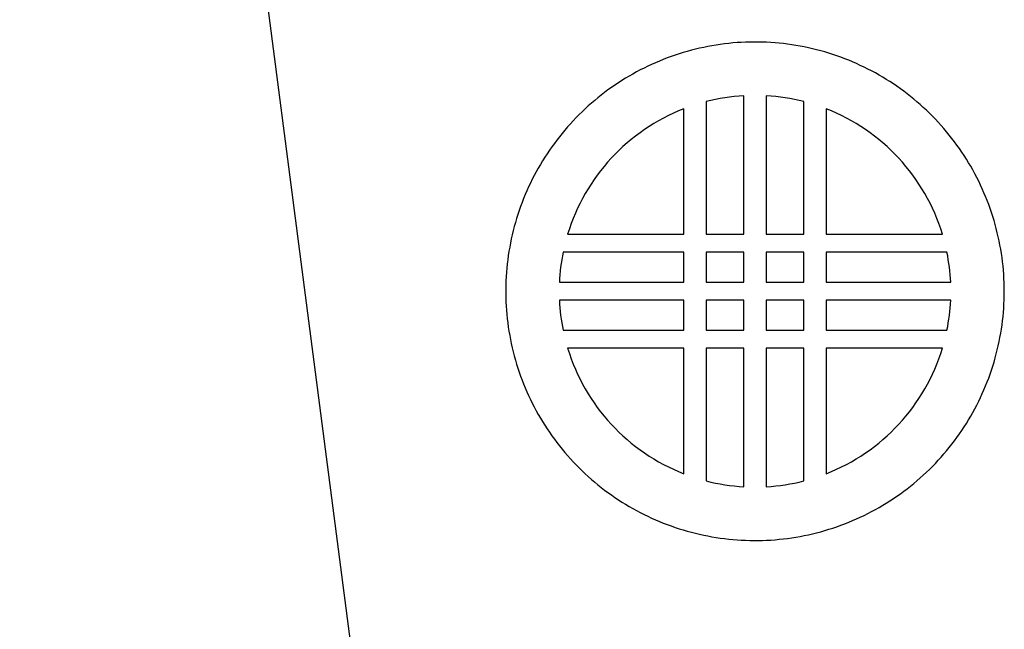
# Model space of a CAD drawing. Units: metres. Extents: x -352 to 1414, y 67 to 1317.
# Drawn here: x 1202 to 1340, y 794 to 880 of the extents above; entities that cross this region are included whole.
import ezdxf

# ---------------------------------------------------------------- set-up
doc = ezdxf.new("R2010")
doc.units = ezdxf.units.M
doc.layers.add('Page1', color=7, linetype='CONTINUOUS')

msp = doc.modelspace()

# ---------------------------------------------------------------- linework, layer by layer
at = {"layer": 'Page1'}
msp.add_line((1256.893466, 726.070649), (1201.841744, 1151.069945), dxfattribs=at)
for points in [[(1340.084106, 841.839111), (1340.078979, 842.431885), (1340.063965, 843.024414), (1340.03894, 843.616638), (1340.003784, 844.208313), (1339.958618, 844.799377), (1339.903564, 845.389526), (1339.838379, 845.978699), (1339.763306, 846.56665), (1339.678223, 847.153259), (1339.583374, 847.738403), (1339.478516, 848.321777), (1339.36377, 848.90332), (1339.239258, 849.482849), (1339.104858, 850.060181), (1338.960815, 850.635132), (1338.806885, 851.207581), (1338.643433, 851.777283), (1338.470337, 852.344238), (1338.287598, 852.908081), (1338.095459, 853.468811), (1337.893799, 854.026184), (1337.682617, 854.580078), (1337.462158, 855.13031), (1337.232422, 855.676758), (1336.99353, 856.219177), (1336.745483, 856.757507), (1336.488281, 857.291565), (1336.222046, 857.821167), (1335.946899, 858.346191), (1335.662964, 858.866516), (1335.370239, 859.381897), (1335.068848, 859.892273), (1334.758789, 860.397461), (1334.440186, 860.897339), (1334.113281, 861.391785), (1333.777954, 861.880554), (1333.434448, 862.363647), (1333.082764, 862.84082), (1332.723145, 863.311951), (1332.355469, 863.776917), (1331.980103, 864.235657), (1331.596924, 864.687927), (1331.206177, 865.133606), (1330.807983, 865.572693), (1330.402344, 866.004883), (1329.989502, 866.430176), (1329.569458, 866.84845), (1329.142456, 867.259521), (1328.708496, 867.66333), (1328.2677, 868.059692), (1327.820313, 868.448547), (1327.366455, 868.829773), (1326.90625, 869.203247), (1326.439697, 869.568848), (1325.967041, 869.926575), (1325.488281, 870.276184), (1325.003784, 870.617676), (1324.51355, 870.950867), (1324.017822, 871.275757), (1323.516602, 871.592163), (1323.010132, 871.900024), (1322.498413, 872.19928), (1321.981812, 872.489868), (1321.460327, 872.771606), (1320.934082, 873.044556), (1320.40332, 873.308472), (1319.868286, 873.563416), (1319.328857, 873.809204), (1318.7854, 874.045837), (1318.238037, 874.273254), (1317.68689, 874.491394), (1317.13208, 874.700134), (1316.573853, 874.899475), (1316.012329, 875.089294), (1315.447632, 875.269592), (1314.880005, 875.440308), (1314.30957, 875.601379), (1313.736572, 875.752808), (1313.161011, 875.89447), (1312.583008, 876.026367), (1312.003052, 876.148438), (1311.421021, 876.260681), (1310.837158, 876.363098), (1310.251709, 876.455566), (1309.664673, 876.538086), (1309.076416, 876.610718), (1308.487061, 876.67334), (1307.896606, 876.725952), (1307.30542, 876.768555), (1306.713501, 876.801208), (1306.121216, 876.823792), (1305.528564, 876.836304), (1304.935913, 876.838806), (1304.34314, 876.831299), (1303.750732, 876.813721), (1303.158569, 876.786133), (1302.567017, 876.748535), (1301.976196, 876.700867), (1301.38623, 876.64325), (1300.797363, 876.575623), (1300.209717, 876.498047), (1299.623535, 876.410522), (1299.038818, 876.31311), (1298.455811, 876.205811), (1297.874756, 876.088623), (1297.295776, 875.961609), (1296.719116, 875.824829), (1296.144775, 875.678284), (1295.572998, 875.522034), (1295.003906, 875.35614), (1294.437744, 875.180664), (1293.874634, 874.995544), (1293.314697, 874.800964), (1292.758179, 874.596924), (1292.2052, 874.383484), (1291.655884, 874.160706), (1291.110474, 873.928711), (1290.569092, 873.687439), (1290.031738, 873.437073), (1289.498779, 873.177612), (1288.970337, 872.90918), (1288.446533, 872.631836), (1287.927368, 872.345703), (1287.413208, 872.050781), (1286.904175, 871.747192), (1286.400269, 871.434998), (1285.901733, 871.114319), (1285.408691, 870.785278), (1284.921265, 870.447937), (1284.439697, 870.102356), (1283.963989, 869.748718), (1283.494385, 869.387024), (1283.031006, 869.017456), (1282.573853, 868.640137), (1282.123291, 868.255066), (1281.679199, 867.862427), (1281.241821, 867.462341), (1280.811279, 867.054871), (1280.387817, 866.640198), (1279.971313, 866.218445), (1279.562012, 865.789673), (1279.160156, 865.354004), (1278.765625, 864.911621), (1278.378662, 864.462585), (1277.99939, 864.00708), (1277.627808, 863.545227), (1277.26416, 863.077148), (1276.908447, 862.602966), (1276.560913, 862.122864), (1276.221436, 861.636902), (1275.890381, 861.145264), (1275.567627, 860.648071), (1275.253296, 860.145569), (1274.94751, 859.637756), (1274.650391, 859.124817), (1274.362061, 858.606934), (1274.08252, 858.08429), (1273.81189, 857.556946), (1273.550171, 857.025085), (1273.297485, 856.488892), (1273.053955, 855.948486), (1272.81958, 855.403992), (1272.594482, 854.855652), (1272.378784, 854.303589), (1272.172363, 853.747925), (1271.975342, 853.188843), (1271.787964, 852.626526), (1271.609985, 852.061157), (1271.441772, 851.492798), (1271.283081, 850.921692), (1271.134033, 850.347961), (1270.994873, 849.77179), (1270.865356, 849.193359), (1270.745728, 848.612793), (1270.635986, 848.030273), (1270.536133, 847.446045), (1270.446045, 846.860168), (1270.365967, 846.272827), (1270.295898, 845.684265), (1270.23584, 845.094543), (1270.185669, 844.503967), (1270.145508, 843.912537), (1270.115479, 843.320557), (1270.095337, 842.728149), (1270.085327, 842.135498), (1270.085327, 841.542786), (1270.095337, 840.950134), (1270.115479, 840.357727), (1270.145508, 839.765747), (1270.185669, 839.174316), (1270.23584, 838.58374), (1270.295898, 837.994019), (1270.365967, 837.405457), (1270.446045, 836.818115), (1270.536133, 836.232239), (1270.635986, 835.64801), (1270.745728, 835.065491), (1270.865356, 834.484924), (1270.994873, 833.906494), (1271.134033, 833.330322), (1271.283081, 832.756592), (1271.441772, 832.185486), (1271.609985, 831.617126), (1271.787964, 831.051758), (1271.975342, 830.489441), (1272.172363, 829.930359), (1272.378784, 829.374695), (1272.594482, 828.822632), (1272.81958, 828.274292), (1273.053955, 827.729797), (1273.297485, 827.189392), (1273.550171, 826.653198), (1273.81189, 826.121338), (1274.08252, 825.593994), (1274.362061, 825.07135), (1274.650391, 824.553467), (1274.94751, 824.040527), (1275.253296, 823.532715), (1275.567627, 823.030212), (1275.890381, 822.53302), (1276.221436, 822.041382), (1276.560913, 821.55542), (1276.908447, 821.075317), (1277.26416, 820.601135), (1277.627808, 820.133057), (1277.99939, 819.671204), (1278.378662, 819.215698), (1278.765625, 818.766663), (1279.160156, 818.32428), (1279.562012, 817.888611), (1279.971313, 817.459839), (1280.387817, 817.038086), (1280.811279, 816.623413), (1281.241821, 816.215942), (1281.679199, 815.815857), (1282.123291, 815.423218), (1282.573853, 815.038147), (1283.031006, 814.660828), (1283.494385, 814.29126), (1283.963989, 813.929565), (1284.439697, 813.575928), (1284.921265, 813.230347), (1285.408691, 812.893005), (1285.901733, 812.563965), (1286.400269, 812.243286), (1286.904175, 811.931091), (1287.413208, 811.627502), (1287.927368, 811.332581), (1288.446533, 811.046448), (1288.970337, 810.769104), (1289.498779, 810.500671), (1290.031738, 810.241211), (1290.569092, 809.990845), (1291.110474, 809.749573), (1291.655884, 809.517578), (1292.2052, 809.2948), (1292.758179, 809.08136), (1293.314697, 808.877319), (1293.874634, 808.682739), (1294.437744, 808.49762), (1295.003906, 808.322144), (1295.572998, 808.15625), (1296.144775, 808), (1296.719116, 807.853455), (1297.295776, 807.716675), (1297.874756, 807.589661), (1298.455811, 807.472473), (1299.038818, 807.365173), (1299.623535, 807.267761), (1300.209717, 807.180237), (1300.797363, 807.102661), (1301.38623, 807.035034), (1301.976196, 806.977417), (1302.567017, 806.929749), (1303.158569, 806.892151), (1303.750732, 806.864563), (1304.34314, 806.846985), (1304.935913, 806.839478), (1305.528564, 806.84198), (1306.121216, 806.854492), (1306.713501, 806.877075), (1307.30542, 806.909729), (1307.896606, 806.952332), (1308.487061, 807.004944), (1309.076416, 807.067566), (1309.664673, 807.140198), (1310.251709, 807.222717), (1310.837158, 807.315186), (1311.421021, 807.417603), (1312.003052, 807.529846), (1312.583008, 807.651917), (1313.161011, 807.783813), (1313.736572, 807.925476), (1314.30957, 808.076904), (1314.880005, 808.237976), (1315.447632, 808.408691), (1316.012329, 808.588989), (1316.573853, 808.778809), (1317.13208, 808.978149), (1317.68689, 809.18689), (1318.238037, 809.405029), (1318.7854, 809.632446), (1319.328857, 809.86908), (1319.868286, 810.114868), (1320.40332, 810.369812), (1320.934082, 810.633728), (1321.460327, 810.906677), (1321.981812, 811.188416), (1322.498413, 811.479004), (1323.010132, 811.778259), (1323.516602, 812.086121), (1324.017822, 812.402527), (1324.51355, 812.727417), (1325.003784, 813.060608), (1325.488281, 813.4021), (1325.967041, 813.751709), (1326.439697, 814.109436), (1326.90625, 814.475037), (1327.366455, 814.848511), (1327.820313, 815.229736), (1328.2677, 815.618591), (1328.708496, 816.014954), (1329.142456, 816.418762), (1329.569458, 816.829834), (1329.989502, 817.248108), (1330.402344, 817.673401), (1330.807983, 818.105591), (1331.206177, 818.544678), (1331.596924, 818.990356), (1331.980103, 819.442627), (1332.355469, 819.901306), (1332.723145, 820.366333), (1333.082764, 820.837463), (1333.434448, 821.314636), (1333.777954, 821.797668), (1334.113281, 822.286499), (1334.440186, 822.780945), (1334.758789, 823.280823), (1335.068848, 823.786011), (1335.370239, 824.296387), (1335.662964, 824.811768), (1335.946899, 825.332092), (1336.222046, 825.857117), (1336.488281, 826.386719), (1336.745483, 826.920776), (1336.99353, 827.459106), (1337.232422, 828.001526), (1337.462158, 828.547974), (1337.682617, 829.098206), (1337.893799, 829.6521), (1338.095459, 830.209473), (1338.287598, 830.770203), (1338.470337, 831.334045), (1338.643433, 831.901001), (1338.806885, 832.470703), (1338.960815, 833.043152), (1339.104858, 833.618103), (1339.239258, 834.195435), (1339.36377, 834.774963), (1339.478516, 835.356506), (1339.583374, 835.93988), (1339.678223, 836.525024), (1339.763306, 837.111633), (1339.838379, 837.699585), (1339.903564, 838.288757), (1339.958618, 838.878906), (1340.003784, 839.469971), (1340.03894, 840.061646), (1340.063965, 840.65387), (1340.078979, 841.246399), (1340.084106, 841.839111)], [(1298.241943, 847.312805), (1298.241943, 843.102295), (1303.505127, 843.102295), (1303.505127, 847.312805), (1298.241943, 847.312805)], [(1306.662964, 847.312805), (1306.662964, 843.102295), (1311.926147, 843.102295), (1311.926147, 847.312805), (1306.662964, 847.312805)], [(1298.241943, 840.575989), (1298.241943, 836.365479), (1303.505127, 836.365479), (1303.505127, 840.575989), (1298.241943, 840.575989)], [(1306.662964, 840.575989), (1306.662964, 836.365479), (1311.926147, 836.365479), (1311.926147, 840.575989), (1306.662964, 840.575989)]]:
    msp.add_lwpolyline(points, dxfattribs=at)
for points in [[(1303.505127, 869.293762, 0.048537), (1298.241943, 868.474304), (1298.241943, 868.474304), (1298.241943, 849.839111), (1303.505127, 849.839111), (1303.505127, 869.293762)], [(1311.926147, 868.474426, 0.048537), (1306.662964, 869.293762), (1306.662964, 869.293762), (1306.662964, 849.839111), (1311.926147, 849.839111), (1311.926147, 868.474426)], [(1295.084106, 867.456421, 0.229782), (1278.77356, 849.839111), (1278.77356, 849.839111), (1295.084106, 849.839111), (1295.084106, 867.456421)], [(1331.394897, 849.839111, 0.229785), (1315.084106, 867.456543), (1315.084106, 867.456543), (1315.084106, 849.839111), (1331.394897, 849.839111)], [(1278.134521, 847.312805, 0.038627), (1277.613281, 843.102295), (1277.613281, 843.102295), (1295.084106, 843.102295), (1295.084106, 847.312805), (1278.134521, 847.312805)], [(1332.555176, 843.102295, 0.038627), (1332.033936, 847.312805), (1332.033936, 847.312805), (1315.084106, 847.312805), (1315.084106, 843.102295), (1332.555176, 843.102295)], [(1277.613281, 840.575989, 0.038627), (1278.134521, 836.365479), (1278.134521, 836.365479), (1295.084106, 836.365479), (1295.084106, 840.575989), (1277.613281, 840.575989)], [(1332.033936, 836.365479, 0.038627), (1332.555176, 840.575989), (1332.555176, 840.575989), (1315.084106, 840.575989), (1315.084106, 836.365479), (1332.033936, 836.365479)], [(1295.084106, 833.839111), (1278.77356, 833.839111), (1278.77356, 833.839111, 0.229782), (1295.084106, 816.221802), (1295.084106, 816.221802), (1295.084106, 833.839111)], [(1303.505127, 833.839111), (1298.241943, 833.839111), (1298.241943, 815.203918), (1298.241943, 815.203918, 0.048537), (1303.505127, 814.384521), (1303.505127, 814.384521), (1303.505127, 833.839111)], [(1311.926147, 833.839111), (1306.662964, 833.839111), (1306.662964, 814.38446), (1306.662964, 814.38446, 0.048537), (1311.926147, 815.203857), (1311.926147, 815.203857), (1311.926147, 833.839111)], [(1331.394897, 833.839111), (1315.084106, 833.839111), (1315.084106, 816.22168), (1315.084106, 816.22168, 0.229785), (1331.394897, 833.839111)]]:
    msp.add_lwpolyline(points, format="xyb", dxfattribs=at)

doc.saveas('drawing.dxf')
